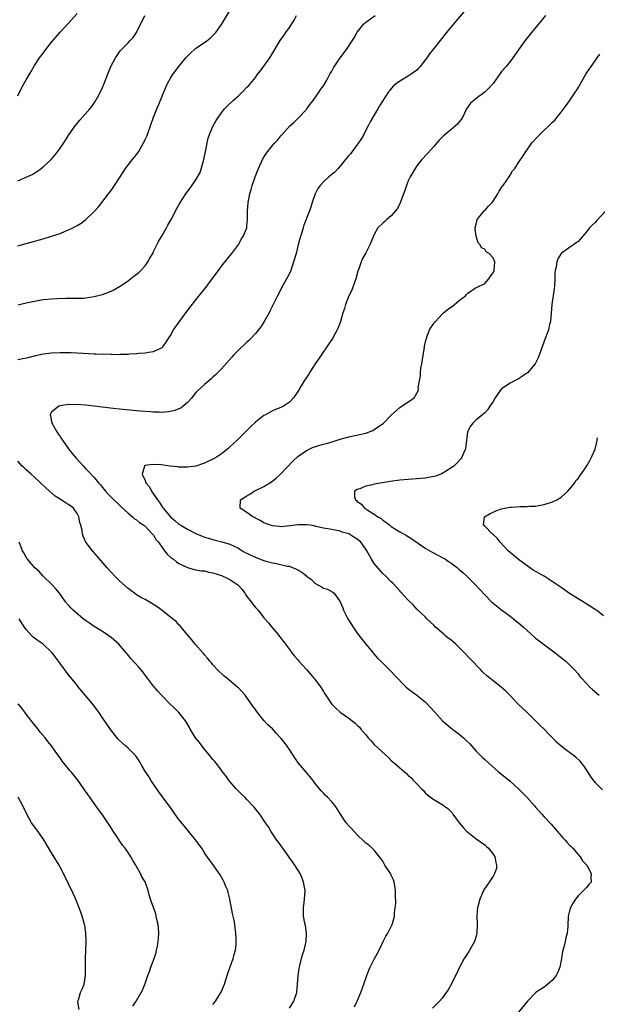
# Model space of a CAD drawing. Units: inches. Extents: x 2607000 to 2610000, y 1512000 to 1515000.
# Drawn here: x 2608881 to 2609018, y 1514190 to 1514422 of the extents above; entities that cross this region are included whole.
import ezdxf

# ---------------------------------------------------------------- set-up
doc = ezdxf.new("R2010")
doc.units = ezdxf.units.IN
doc.header["$MEASUREMENT"] = 0
doc.layers.add('LD26071512_10ft', color=62, linetype='Continuous')

msp = doc.modelspace()

# ---------------------------------------------------------------- linework, layer by layer
at = {"layer": 'LD26071512_10ft'}
for points, elevation in [([(2608881, 1514368.8), (2608883, 1514369.36), (2608887, 1514370.44), (2608889, 1514371.03), (2608891, 1514371.71), (2608892.22, 1514372.22), (2608893, 1514372.52), (2608893.99, 1514373), (2608895, 1514373.55), (2608895.92, 1514374.08), (2608897.05, 1514374.95), (2608899, 1514376.82), (2608900.02, 1514377.97), (2608902.39, 1514381), (2608903, 1514381.82), (2608903.49, 1514382.51), (2608905.13, 1514385), (2608905.88, 1514386.12), (2608906.43, 1514387), (2608907.96, 1514389), (2608908.45, 1514389.55), (2608909.53, 1514391), (2608910.17, 1514392.17), (2608910.67, 1514393), (2608910.78, 1514393.22), (2608911, 1514393.79), (2608911.39, 1514394.61), (2608911.57, 1514395), (2608912.32, 1514397), (2608913, 1514399.07), (2608913.76, 1514401), (2608914.14, 1514401.86), (2608915.89, 1514406.11), (2608916.32, 1514407), (2608917, 1514408.23), (2608917.48, 1514409), (2608918.96, 1514411), (2608920.6, 1514413), (2608921, 1514413.45), (2608921.78, 1514414.22), (2608922.67, 1514415), (2608923, 1514415.26), (2608925, 1514416.61), (2608925.53, 1514417), (2608926.35, 1514417.65), (2608927, 1514418.26), (2608927.35, 1514418.65), (2608927.64, 1514419), (2608929, 1514420.89), (2608931.5, 1514425)], 7970), ([(2608987.14, 1514425), (2608984.27, 1514421.73), (2608982.02, 1514419), (2608979, 1514415.19), (2608978.04, 1514413.96), (2608977.36, 1514413), (2608975.82, 1514411), (2608975.43, 1514410.57), (2608975, 1514410.15), (2608973.48, 1514409), (2608973, 1514408.69), (2608972.22, 1514408.22), (2608971, 1514407.56), (2608970.24, 1514407), (2608969.55, 1514406.45), (2608969, 1514405.77), (2608968.63, 1514405.37), (2608968.36, 1514405), (2608966.24, 1514401.76), (2608965.81, 1514401), (2608964.03, 1514397.97), (2608963.56, 1514397), (2608963, 1514395.98), (2608962.53, 1514395), (2608962, 1514394), (2608961.31, 1514393), (2608959.76, 1514391), (2608959.46, 1514390.54), (2608959, 1514390.02), (2608958.16, 1514389), (2608957, 1514387.54), (2608956.49, 1514387), (2608955.8, 1514386.2), (2608955, 1514385.58), (2608954.7, 1514385.3), (2608954.3, 1514385), (2608953, 1514383.81), (2608952.25, 1514383), (2608951.73, 1514382.27), (2608951.05, 1514381), (2608950.37, 1514379), (2608950.09, 1514377.91), (2608949.77, 1514377), (2608948.4, 1514373.6), (2608948.21, 1514373), (2608947.91, 1514371.91), (2608947.47, 1514370.53), (2608947.1, 1514369), (2608946.57, 1514367), (2608946, 1514365), (2608945.24, 1514362.76), (2608944.57, 1514361.43), (2608943.56, 1514359.56), (2608942.21, 1514357), (2608941.2, 1514355), (2608940.48, 1514353.52), (2608940.21, 1514353), (2608939.05, 1514350.95), (2608938.27, 1514349.73), (2608937, 1514348.16), (2608935.93, 1514347), (2608935.48, 1514346.52), (2608935, 1514346.11), (2608933, 1514344.21), (2608931.81, 1514343), (2608931.42, 1514342.58), (2608929, 1514339.84), (2608928.2, 1514339), (2608927.6, 1514338.4), (2608927, 1514337.84), (2608926.56, 1514337.44), (2608925, 1514336.16), (2608923.37, 1514334.63), (2608923, 1514334.25), (2608922.44, 1514333.56), (2608922.02, 1514333), (2608921, 1514331.93), (2608919.95, 1514331), (2608919.41, 1514330.59), (2608919, 1514330.4), (2608917.99, 1514330.01), (2608917, 1514329.76), (2608915, 1514329.57), (2608914.4, 1514329.6), (2608913, 1514329.62), (2608912.3, 1514329.7), (2608909.86, 1514329.86), (2608909, 1514329.97), (2608905, 1514330.35), (2608903.49, 1514330.51), (2608899.05, 1514331.05), (2608897, 1514331.28), (2608895, 1514331.42), (2608893.38, 1514331.38), (2608893, 1514331.39), (2608891, 1514331.09), (2608890.73, 1514331), (2608889, 1514329.63), (2608888.7, 1514329.3), (2608888.63, 1514329), (2608888.75, 1514328.75), (2608889, 1514327.41), (2608889.09, 1514327.09), (2608889.08, 1514327), (2608889.17, 1514326.83), (2608890.24, 1514325), (2608890.56, 1514324.56), (2608891, 1514323.87), (2608891.36, 1514323.36), (2608891.57, 1514323), (2608893, 1514321), (2608893.87, 1514319.87), (2608894.8, 1514318.8), (2608896.4, 1514317), (2608897, 1514316.39), (2608897.65, 1514315.65), (2608899, 1514314.25), (2608900.03, 1514313), (2608900.49, 1514312.49), (2608901, 1514311.89), (2608901.39, 1514311.39), (2608901.72, 1514311), (2608902.33, 1514310.33), (2608903.69, 1514309), (2608904.33, 1514308.33), (2608905, 1514307.7), (2608905.35, 1514307.35), (2608907, 1514305.83), (2608908.03, 1514305), (2608908.54, 1514304.54), (2608909, 1514304.31), (2608909.66, 1514303.66), (2608910.73, 1514303), (2608910.86, 1514302.86), (2608911, 1514302.79), (2608912.71, 1514301), (2608912.82, 1514300.82), (2608913, 1514300.65), (2608913.61, 1514299.61), (2608914.14, 1514299), (2608915, 1514297.77), (2608915.62, 1514297), (2608916.18, 1514296.18), (2608917.26, 1514295.26), (2608917.67, 1514295), (2608918.41, 1514294.41), (2608919, 1514294.04), (2608921, 1514293.09), (2608922.6, 1514292.6), (2608923, 1514292.54), (2608924.26, 1514292.26), (2608925, 1514292.24), (2608925.97, 1514291.97), (2608927, 1514291.82), (2608929, 1514291.14), (2608930.49, 1514290.49), (2608931, 1514290.21), (2608932.83, 1514289), (2608932.92, 1514288.92), (2608933.89, 1514287.89), (2608934.53, 1514287), (2608934.7, 1514286.7), (2608935, 1514286.25), (2608936.01, 1514285), (2608936.4, 1514284.4), (2608937, 1514283.63), (2608937.33, 1514283.33), (2608937.63, 1514283), (2608939, 1514281.21), (2608940.06, 1514280.06), (2608940.87, 1514279), (2608941.88, 1514277.88), (2608942.77, 1514276.77), (2608943.61, 1514275.61), (2608945, 1514273.73), (2608945.56, 1514273), (2608946.2, 1514272.2), (2608947, 1514271.32), (2608947.26, 1514271), (2608949, 1514269.04), (2608949.94, 1514267.94), (2608950.79, 1514267), (2608951, 1514266.75), (2608952.32, 1514265), (2608953, 1514263.88), (2608953.32, 1514263.32), (2608954.89, 1514261), (2608955, 1514260.87), (2608955.92, 1514259.92), (2608957, 1514258.98), (2608959, 1514257.57), (2608960.46, 1514256.46), (2608961, 1514255.98), (2608961.49, 1514255.49), (2608961.86, 1514255), (2608963, 1514253.65), (2608963.53, 1514253), (2608964.23, 1514252.23), (2608965, 1514251.44), (2608967.61, 1514249), (2608968.32, 1514248.32), (2608969, 1514247.65), (2608969.78, 1514247), (2608971, 1514245.89), (2608972.09, 1514245), (2608972.58, 1514244.58), (2608973, 1514244.14), (2608973.61, 1514243.61), (2608974.17, 1514243), (2608975, 1514242.17), (2608976.09, 1514241), (2608976.56, 1514240.56), (2608977, 1514240.06), (2608977.57, 1514239.57), (2608978.26, 1514239), (2608979, 1514238.45), (2608981, 1514237.29), (2608982.32, 1514236.32), (2608983, 1514235.64), (2608983.31, 1514235.31), (2608983.54, 1514235), (2608984.97, 1514232.97), (2608985.9, 1514231.9), (2608986.72, 1514231), (2608987, 1514230.76), (2608989, 1514229.2), (2608991, 1514227.77), (2608991.42, 1514227.42), (2608991.89, 1514227), (2608993, 1514225.62), (2608993.37, 1514225), (2608993.6, 1514223.6), (2608993.8, 1514223), (2608993.75, 1514222.25), (2608993.34, 1514221), (2608993, 1514220.39), (2608992.04, 1514219), (2608990.84, 1514217.16), (2608989.89, 1514215), (2608989.48, 1514213.48), (2608989.32, 1514213), (2608989.17, 1514211.17), (2608989.14, 1514211), (2608989.23, 1514209.23), (2608989.21, 1514209), (2608989.19, 1514207.19), (2608989.17, 1514207), (2608989, 1514206.31), (2608988.62, 1514205), (2608987.29, 1514202.71), (2608986.48, 1514201.52), (2608986.16, 1514201), (2608985.09, 1514199), (2608984.42, 1514197.58), (2608984.12, 1514197), (2608983.09, 1514194.91), (2608982.37, 1514193.63), (2608981.97, 1514193), (2608981, 1514191.73), (2608980.35, 1514191), (2608978.69, 1514189.31)], 7940), ([(2608881, 1514404.1), (2608881.99, 1514406.01), (2608883, 1514407.84), (2608884.17, 1514409.83), (2608885, 1514411.19), (2608886.17, 1514413), (2608887, 1514414.16), (2608887.62, 1514415), (2608889, 1514416.72), (2608890.03, 1514417.97), (2608891, 1514419.07), (2608893, 1514421.18), (2608895, 1514423.45)], 7990), ([(2608881, 1514384.08), (2608883, 1514384.91), (2608884.4, 1514385.6), (2608885.65, 1514386.35), (2608886.54, 1514387), (2608887, 1514387.36), (2608888.89, 1514389.11), (2608890.46, 1514391), (2608891.85, 1514393), (2608893.09, 1514394.91), (2608894.56, 1514397), (2608895, 1514397.58), (2608895.65, 1514398.35), (2608897.99, 1514401), (2608898.46, 1514401.54), (2608899.27, 1514402.73), (2608899.86, 1514403.86), (2608900.67, 1514405.33), (2608901, 1514406.03), (2608901.41, 1514407), (2608902.17, 1514409), (2608902.97, 1514411), (2608904.04, 1514413), (2608904.42, 1514413.58), (2608905, 1514414.4), (2608905.26, 1514414.74), (2608907, 1514416.57), (2608907.43, 1514417), (2608908.2, 1514417.8), (2608909, 1514419), (2608910.94, 1514423)], 7980), ([(2608881, 1514342.05), (2608881.83, 1514342.18), (2608883.48, 1514342.52), (2608885, 1514342.9), (2608887, 1514343.33), (2608889, 1514343.59), (2608891, 1514343.68), (2608891.66, 1514343.66), (2608893, 1514343.66), (2608893.63, 1514343.63), (2608895, 1514343.59), (2608899, 1514343.39), (2608899.39, 1514343.39), (2608901, 1514343.31), (2608901.32, 1514343.32), (2608903, 1514343.25), (2608903.26, 1514343.26), (2608905, 1514343.22), (2608905.25, 1514343.25), (2608907, 1514343.27), (2608907.32, 1514343.32), (2608909, 1514343.41), (2608909.5, 1514343.5), (2608911, 1514343.6), (2608911.78, 1514343.78), (2608913, 1514343.89), (2608914.71, 1514344.71), (2608915, 1514344.82), (2608915.17, 1514345), (2608915.94, 1514346.06), (2608916.55, 1514347), (2608917, 1514347.67), (2608917.73, 1514349), (2608919.11, 1514351), (2608920.59, 1514353), (2608921.64, 1514354.36), (2608923, 1514356.09), (2608924.31, 1514357.69), (2608925.33, 1514359), (2608926.83, 1514361), (2608928.28, 1514363), (2608929, 1514363.97), (2608930.33, 1514365.67), (2608931, 1514366.44), (2608931.45, 1514367), (2608932.89, 1514368.89), (2608933, 1514369.04), (2608933.66, 1514370.34), (2608934.08, 1514371), (2608934.94, 1514373), (2608935, 1514373.44), (2608935.17, 1514375), (2608935.17, 1514377), (2608935.31, 1514379), (2608935.7, 1514381), (2608935.98, 1514382.02), (2608936.26, 1514383), (2608936.94, 1514385), (2608937.74, 1514387), (2608938.78, 1514389.22), (2608939.53, 1514390.47), (2608941, 1514392.41), (2608941.54, 1514393), (2608942.26, 1514393.74), (2608943, 1514394.65), (2608943.17, 1514394.83), (2608943.3, 1514395), (2608945.14, 1514397), (2608946.12, 1514397.88), (2608947.11, 1514398.89), (2608949, 1514400.88), (2608949.1, 1514401), (2608949.9, 1514402.1), (2608950.6, 1514403), (2608951.99, 1514405), (2608952.37, 1514405.63), (2608953, 1514406.45), (2608953.8, 1514407.8), (2608954.46, 1514409), (2608954.64, 1514409.36), (2608955, 1514409.92), (2608955.36, 1514410.64), (2608956.96, 1514413.04), (2608958.45, 1514415), (2608959.79, 1514417), (2608960.25, 1514417.75), (2608961, 1514419.07), (2608962.57, 1514421), (2608962.78, 1514421.22), (2608963, 1514421.4), (2608965.22, 1514423)], 7950), ([(2608881.09, 1514354.91), (2608883, 1514355.36), (2608885, 1514355.78), (2608887, 1514356.11), (2608889, 1514356.32), (2608890.4, 1514356.4), (2608892.44, 1514356.44), (2608895, 1514356.43), (2608896.49, 1514356.49), (2608897, 1514356.52), (2608899, 1514356.81), (2608901, 1514357.3), (2608903, 1514358.07), (2608903.62, 1514358.38), (2608905, 1514359.19), (2608907, 1514360.55), (2608907.61, 1514361), (2608908.4, 1514361.6), (2608909.51, 1514362.49), (2608910.02, 1514363), (2608911, 1514364.1), (2608911.66, 1514365), (2608912.15, 1514365.85), (2608912.8, 1514367), (2608913, 1514367.42), (2608913.81, 1514369), (2608914.2, 1514369.8), (2608915, 1514371.24), (2608916.06, 1514373), (2608916.4, 1514373.6), (2608917.16, 1514375), (2608918.47, 1514377.53), (2608919.18, 1514378.82), (2608920.58, 1514381), (2608920.75, 1514381.25), (2608921, 1514381.58), (2608921.63, 1514382.37), (2608923, 1514384.27), (2608924, 1514386), (2608924.77, 1514388.77), (2608924.88, 1514389.12), (2608925.25, 1514391), (2608925.32, 1514391.32), (2608925.62, 1514393), (2608925.86, 1514394.14), (2608926.18, 1514395), (2608927, 1514396.89), (2608927.76, 1514398.24), (2608928.24, 1514399), (2608929, 1514400.07), (2608929.71, 1514401), (2608930.35, 1514401.65), (2608931.77, 1514403), (2608933, 1514404.11), (2608933.94, 1514405), (2608935, 1514406.1), (2608935.46, 1514406.54), (2608935.81, 1514407), (2608937, 1514408.41), (2608937.44, 1514409), (2608938.13, 1514409.87), (2608939, 1514411.06), (2608940.36, 1514413), (2608942.86, 1514417.14), (2608943.71, 1514418.29), (2608944.19, 1514419), (2608945, 1514420.15), (2608945.55, 1514421), (2608946.1, 1514421.9), (2608946.68, 1514423)], 7960), ([(2609005.29, 1514423), (2609004.3, 1514421.7), (2609002.02, 1514419), (2609000.45, 1514417), (2608997.65, 1514413), (2608997, 1514412.17), (2608996.03, 1514411), (2608995, 1514409.81), (2608994.65, 1514409.35), (2608993.04, 1514407), (2608992.06, 1514405.94), (2608991.12, 1514405), (2608989, 1514403.48), (2608988.43, 1514403), (2608987.68, 1514402.32), (2608986.73, 1514401), (2608985.76, 1514399), (2608985.47, 1514398.53), (2608985, 1514397.93), (2608984.57, 1514397.43), (2608984.12, 1514397), (2608983, 1514396.11), (2608981.31, 1514394.69), (2608981, 1514394.35), (2608980.32, 1514393.68), (2608979.75, 1514393), (2608979, 1514392.15), (2608977.5, 1514390.5), (2608976.1, 1514389), (2608975, 1514387.61), (2608974.59, 1514387), (2608973.48, 1514385), (2608973, 1514384.08), (2608972.62, 1514383), (2608972.17, 1514381.83), (2608971.92, 1514381), (2608971.12, 1514378.88), (2608970.44, 1514377.56), (2608970.01, 1514377), (2608969, 1514375.8), (2608967.98, 1514375), (2608967.47, 1514374.53), (2608967, 1514374.14), (2608965.86, 1514373), (2608965, 1514371.41), (2608963.97, 1514369), (2608963, 1514367.16), (2608962.23, 1514365.77), (2608961.88, 1514365), (2608961.33, 1514363.33), (2608961.16, 1514362.84), (2608960.64, 1514361), (2608960.41, 1514360.41), (2608959.68, 1514358.32), (2608958.99, 1514357), (2608958.22, 1514355), (2608958.01, 1514353.99), (2608957.63, 1514353), (2608957.02, 1514351), (2608956.51, 1514349.49), (2608956.28, 1514349), (2608955.15, 1514347), (2608954.31, 1514345.69), (2608952.45, 1514343), (2608951.89, 1514342.11), (2608951.05, 1514341), (2608949.78, 1514339), (2608949.49, 1514338.51), (2608949, 1514337.79), (2608948.51, 1514337), (2608947.32, 1514335), (2608947.19, 1514334.81), (2608947, 1514334.47), (2608945.97, 1514333), (2608945, 1514331.95), (2608943.61, 1514331), (2608943.18, 1514330.82), (2608943, 1514330.7), (2608941.77, 1514330.23), (2608941, 1514329.9), (2608939.36, 1514329), (2608939, 1514328.82), (2608937, 1514327.23), (2608935.85, 1514326.15), (2608935, 1514325.29), (2608932.67, 1514323), (2608931, 1514321.43), (2608930.51, 1514321), (2608929, 1514319.81), (2608927.85, 1514319), (2608927.31, 1514318.69), (2608925, 1514317.6), (2608924.56, 1514317.44), (2608923.19, 1514317), (2608923, 1514316.95), (2608921, 1514316.67), (2608919, 1514316.71), (2608918.72, 1514316.72), (2608916.93, 1514316.93), (2608914.79, 1514317.21), (2608912.67, 1514317.33), (2608911, 1514317.07), (2608910.85, 1514317), (2608910.9, 1514316.9), (2608910.29, 1514315), (2608911, 1514313.5), (2608911.19, 1514313), (2608912.05, 1514312.05), (2608912.51, 1514311), (2608913, 1514310.31), (2608913.9, 1514309), (2608914.38, 1514308.38), (2608915, 1514307.36), (2608915.16, 1514307.16), (2608915.26, 1514307), (2608917, 1514304.95), (2608918.08, 1514304.08), (2608919, 1514303.27), (2608919.41, 1514303), (2608921, 1514302.07), (2608923, 1514301.05), (2608924.45, 1514300.45), (2608925, 1514300.24), (2608925.97, 1514299.97), (2608927, 1514299.63), (2608927.52, 1514299.53), (2608929.11, 1514299.11), (2608931, 1514298.56), (2608933, 1514297.58), (2608933.89, 1514297), (2608934.59, 1514296.59), (2608935, 1514296.42), (2608935.93, 1514295.93), (2608937, 1514295.46), (2608937.35, 1514295.35), (2608939, 1514294.7), (2608939.45, 1514294.55), (2608941, 1514294.14), (2608942, 1514294), (2608944.59, 1514293.41), (2608945, 1514293.34), (2608945.89, 1514293), (2608946.67, 1514292.67), (2608947.97, 1514291.97), (2608949, 1514291.1), (2608949.06, 1514291.06), (2608950.2, 1514290.2), (2608951, 1514289.36), (2608952.55, 1514288.55), (2608953, 1514288.22), (2608953.99, 1514287.99), (2608955.27, 1514287.27), (2608955.53, 1514287), (2608957, 1514285), (2608957.58, 1514283.58), (2608957.77, 1514283), (2608958.76, 1514281), (2608959.61, 1514279.61), (2608960.01, 1514279), (2608961, 1514277.61), (2608962.12, 1514276.12), (2608963.01, 1514275.01), (2608964.73, 1514273), (2608964.84, 1514272.84), (2608965.74, 1514271.74), (2608966.57, 1514271), (2608966.77, 1514270.77), (2608969, 1514268.59), (2608969.73, 1514267.72), (2608972.45, 1514265), (2608973, 1514264.54), (2608973.85, 1514263.85), (2608975, 1514263), (2608977, 1514261.43), (2608977.44, 1514261), (2608978.2, 1514260.2), (2608979.25, 1514259), (2608981.07, 1514257), (2608982.08, 1514256.08), (2608983, 1514255.35), (2608983.41, 1514255), (2608985, 1514253.81), (2608985.99, 1514253), (2608986.51, 1514252.51), (2608987.53, 1514251.53), (2608988.01, 1514251), (2608989, 1514249.87), (2608989.42, 1514249.42), (2608990.41, 1514248.41), (2608991, 1514247.86), (2608991.95, 1514247), (2608994.26, 1514245), (2608995.78, 1514243.78), (2608997, 1514242.75), (2608998.98, 1514240.98), (2608999.98, 1514239.98), (2609000.91, 1514239), (2609002.7, 1514237), (2609003, 1514236.63), (2609004.47, 1514235), (2609005, 1514234.39), (2609006.63, 1514232.63), (2609008.04, 1514231), (2609009.43, 1514229.43), (2609009.86, 1514229), (2609010.39, 1514228.39), (2609011, 1514227.72), (2609011.36, 1514227.36), (2609011.74, 1514227), (2609013, 1514225.49), (2609013.46, 1514225), (2609014.03, 1514224.03), (2609015.03, 1514222.97), (2609016.12, 1514221), (2609016, 1514220), (2609016.05, 1514219), (2609015.54, 1514218.46), (2609015, 1514217.75), (2609014.63, 1514217.37), (2609014.31, 1514217), (2609013, 1514215.79), (2609012.43, 1514215), (2609011.86, 1514214.14), (2609011.23, 1514213), (2609011, 1514212.28), (2609010.65, 1514211), (2609010.65, 1514210.65), (2609010.55, 1514209), (2609010.56, 1514208.56), (2609010.41, 1514207), (2609010.11, 1514205.89), (2609009.99, 1514205), (2609009.66, 1514203.66), (2609009.33, 1514202.67), (2609009.06, 1514201), (2609008.68, 1514199), (2609008.22, 1514197.78), (2609007.83, 1514197), (2609007, 1514195.97), (2609005.41, 1514194.59), (2609005, 1514194.29), (2609004.19, 1514193.81), (2609003.09, 1514193), (2609001.1, 1514191), (2608999, 1514188.42)], 7930), ([(2609018.75, 1514240.75), (2609017, 1514242.44), (2609015.93, 1514243.93), (2609015.27, 1514245), (2609014.37, 1514246.37), (2609013.49, 1514247.49), (2609012.44, 1514248.44), (2609011, 1514249.52), (2609010.11, 1514250.11), (2609008.99, 1514251), (2609007.94, 1514251.94), (2609007, 1514252.96), (2609005.99, 1514253.99), (2609005, 1514255.02), (2609003.99, 1514255.99), (2609001, 1514258.92), (2608998.83, 1514261), (2608997.93, 1514261.93), (2608997, 1514262.91), (2608995.95, 1514263.95), (2608994.91, 1514264.91), (2608993, 1514266.35), (2608992.21, 1514267), (2608991.53, 1514267.53), (2608990.51, 1514268.51), (2608990.07, 1514269), (2608989.52, 1514269.52), (2608988.17, 1514271), (2608987.58, 1514271.58), (2608986.27, 1514273), (2608985, 1514274.26), (2608984.21, 1514275), (2608983.55, 1514275.55), (2608983, 1514276.04), (2608982.44, 1514276.44), (2608981.79, 1514277), (2608981.35, 1514277.35), (2608979.45, 1514279), (2608979, 1514279.48), (2608977.41, 1514281), (2608977, 1514281.42), (2608975, 1514283.27), (2608974.2, 1514284.2), (2608973, 1514285.37), (2608971.28, 1514287.28), (2608971, 1514287.55), (2608970.33, 1514288.33), (2608969.34, 1514289.34), (2608969, 1514289.67), (2608967.75, 1514291), (2608967, 1514291.68), (2608965.42, 1514293.42), (2608965, 1514293.97), (2608964.37, 1514295), (2608963.86, 1514295.86), (2608963.25, 1514297), (2608963, 1514297.41), (2608961.82, 1514299), (2608961.38, 1514299.38), (2608961, 1514299.75), (2608960.18, 1514300.18), (2608959, 1514301), (2608957.4, 1514301.4), (2608957, 1514301.6), (2608956.2, 1514301.8), (2608955, 1514301.98), (2608953, 1514302.33), (2608951.27, 1514302.73), (2608950.85, 1514302.85), (2608949.95, 1514303), (2608949.12, 1514303.12), (2608949, 1514303.13), (2608947, 1514303.12), (2608945.12, 1514302.88), (2608943, 1514302.67), (2608942.69, 1514302.69), (2608941, 1514302.87), (2608940.57, 1514303), (2608939.41, 1514303.41), (2608939, 1514303.59), (2608938.11, 1514304.11), (2608937, 1514304.67), (2608936.81, 1514304.81), (2608936.39, 1514305), (2608935, 1514306.03), (2608933.41, 1514307), (2608933.47, 1514309), (2608935, 1514309.94), (2608935.67, 1514310.33), (2608936.72, 1514311), (2608939, 1514312.09), (2608940.81, 1514313.19), (2608941.92, 1514314.08), (2608942.91, 1514315), (2608945.86, 1514318.14), (2608947, 1514319.18), (2608947.58, 1514319.58), (2608949, 1514320.61), (2608950.64, 1514321.36), (2608951, 1514321.46), (2608952.15, 1514321.85), (2608953, 1514322.06), (2608953.73, 1514322.27), (2608955.28, 1514322.72), (2608957, 1514323.28), (2608959, 1514323.83), (2608960.03, 1514324.03), (2608963, 1514324.71), (2608964.67, 1514325.33), (2608965, 1514325.52), (2608966.73, 1514326.73), (2608967.06, 1514326.94), (2608969, 1514328.94), (2608971, 1514330.76), (2608974.36, 1514333), (2608975, 1514334.06), (2608975.33, 1514334.67), (2608975.38, 1514335), (2608975.36, 1514335.36), (2608975.62, 1514337), (2608975.86, 1514338.14), (2608975.87, 1514339), (2608975.99, 1514339.99), (2608976.19, 1514341), (2608976.5, 1514343), (2608976.82, 1514344.82), (2608976.85, 1514345.15), (2608977.21, 1514346.79), (2608977.27, 1514347), (2608977.48, 1514347.48), (2608978.02, 1514349), (2608978.37, 1514349.63), (2608979, 1514350.48), (2608979.21, 1514350.79), (2608979.38, 1514351), (2608981, 1514352.7), (2608981.32, 1514353), (2608982.24, 1514353.76), (2608983, 1514354.35), (2608983.39, 1514354.61), (2608983.91, 1514355), (2608985, 1514355.9), (2608986.48, 1514357), (2608986.72, 1514357.28), (2608987, 1514357.64), (2608987.8, 1514358.2), (2608989, 1514358.96), (2608989.1, 1514359), (2608991, 1514359.94), (2608991.99, 1514361), (2608992.36, 1514361.64), (2608993, 1514362.41), (2608993.2, 1514363), (2608993.36, 1514365), (2608993, 1514365.93), (2608992.06, 1514367), (2608991.39, 1514367.39), (2608991, 1514367.96), (2608990.29, 1514368.29), (2608989.96, 1514369), (2608989.49, 1514369.49), (2608989.03, 1514371.03), (2608988.78, 1514372.78), (2608988.78, 1514373), (2608989, 1514373.86), (2608989.26, 1514375), (2608990.86, 1514377), (2608991, 1514377.12), (2608991.91, 1514378.09), (2608992.8, 1514379), (2608993, 1514379.28), (2608994.1, 1514381), (2608994.38, 1514381.62), (2608995, 1514382.48), (2608995.19, 1514382.81), (2608995.34, 1514383), (2608996.22, 1514384.22), (2608996.75, 1514385), (2608997, 1514385.38), (2608997.59, 1514386.41), (2608998.07, 1514387), (2608999, 1514388.42), (2609000.05, 1514389.95), (2609000.7, 1514391), (2609001, 1514391.37), (2609002.14, 1514393), (2609003.5, 1514394.5), (2609003.98, 1514395), (2609007, 1514397.85), (2609007.58, 1514398.42), (2609008, 1514399), (2609009, 1514400.27), (2609010.18, 1514401.82), (2609011, 1514402.92), (2609012.43, 1514405), (2609012.65, 1514405.35), (2609013, 1514405.93), (2609014.75, 1514409), (2609015, 1514409.4), (2609016.06, 1514411), (2609017, 1514412.35), (2609017.47, 1514413), (2609018.15, 1514413.85)], 7920), ([(2609019.55, 1514377), (2609017.36, 1514374.64), (2609017, 1514374.28), (2609016.34, 1514373.66), (2609015.7, 1514373), (2609015, 1514372.08), (2609014.06, 1514371), (2609013.6, 1514370.4), (2609013, 1514369.8), (2609012.55, 1514369.45), (2609011.93, 1514369), (2609011, 1514368.4), (2609009.01, 1514366.99), (2609008.27, 1514365.73), (2609007.99, 1514365), (2609007.81, 1514363.81), (2609007.61, 1514363), (2609007.54, 1514362.46), (2609007.53, 1514361), (2609007.44, 1514359.44), (2609007.37, 1514358.63), (2609006.83, 1514355), (2609006.47, 1514351), (2609006.28, 1514350.28), (2609006.04, 1514349), (2609005, 1514346.35), (2609004.51, 1514345), (2609003.86, 1514343), (2609003.61, 1514342.39), (2609002.86, 1514341), (2609001.09, 1514338.91), (2608999.93, 1514338.07), (2608999, 1514337.48), (2608998.66, 1514337.34), (2608997.99, 1514337), (2608997, 1514336.43), (2608995, 1514335.08), (2608994.91, 1514335), (2608994.07, 1514333.93), (2608993.45, 1514333), (2608993, 1514332.17), (2608992.25, 1514331), (2608991.78, 1514330.22), (2608991, 1514329.43), (2608990.5, 1514329), (2608989, 1514327.79), (2608988.18, 1514327), (2608987.67, 1514326.33), (2608986.97, 1514325), (2608986.71, 1514323), (2608986.5, 1514321), (2608986.13, 1514320.13), (2608985.66, 1514319), (2608985.36, 1514318.64), (2608984.41, 1514317.59), (2608983.84, 1514317), (2608983, 1514316.41), (2608981, 1514315.16), (2608980.66, 1514315), (2608979.42, 1514314.58), (2608979, 1514314.45), (2608977.77, 1514314.23), (2608977, 1514314.11), (2608975.99, 1514314.01), (2608973, 1514313.79), (2608971, 1514313.59), (2608968.71, 1514313.29), (2608966.83, 1514313), (2608965, 1514312.67), (2608964.54, 1514312.54), (2608963, 1514312.2), (2608961.6, 1514311.6), (2608961, 1514311.4), (2608960.36, 1514311), (2608960.33, 1514309.67), (2608960.57, 1514309), (2608960.83, 1514308.83), (2608961, 1514308.63), (2608961.97, 1514307.97), (2608962.72, 1514307), (2608963, 1514306.84), (2608963.46, 1514306.54), (2608965, 1514305.65), (2608965.84, 1514305), (2608966.59, 1514304.59), (2608967, 1514304.24), (2608967.75, 1514303.75), (2608968.64, 1514303), (2608969, 1514302.73), (2608971, 1514301.46), (2608972.58, 1514300.58), (2608973.81, 1514299.81), (2608977, 1514297.64), (2608978.67, 1514296.67), (2608979.99, 1514295.99), (2608981, 1514295.42), (2608981.28, 1514295.28), (2608981.77, 1514295), (2608982.51, 1514294.51), (2608983, 1514294.13), (2608984.58, 1514293), (2608985, 1514292.61), (2608985.86, 1514291.86), (2608986.8, 1514291), (2608988.84, 1514289), (2608989.85, 1514287.85), (2608991, 1514286.6), (2608992.64, 1514285), (2608993, 1514284.67), (2608995, 1514283.1), (2608997, 1514281.61), (2608997.78, 1514281), (2608998.44, 1514280.44), (2608999, 1514280), (2609000.15, 1514279), (2609002.7, 1514276.7), (2609003, 1514276.45), (2609003.81, 1514275.81), (2609007, 1514273.48), (2609007.63, 1514273), (2609008.37, 1514272.37), (2609009, 1514271.89), (2609009.47, 1514271.47), (2609010.09, 1514271), (2609010.55, 1514270.55), (2609011, 1514270.16), (2609012.16, 1514269), (2609013, 1514268.03), (2609013.44, 1514267.44), (2609013.82, 1514267), (2609015, 1514265.73), (2609015.72, 1514265), (2609016.39, 1514264.38), (2609017.97, 1514263)], 7910), ([(2609019, 1514281.72), (2609017.31, 1514283), (2609017, 1514283.21), (2609014.69, 1514284.69), (2609014.2, 1514285), (2609013.44, 1514285.44), (2609011, 1514286.97), (2609009, 1514288.32), (2609008.06, 1514289), (2609005, 1514291), (2609002.46, 1514292.46), (2609001, 1514293.42), (2608998.94, 1514294.94), (2608997, 1514296.58), (2608996.54, 1514297), (2608994.67, 1514299), (2608993.97, 1514299.97), (2608992.9, 1514300.9), (2608992.75, 1514301), (2608991, 1514302.76), (2608990.69, 1514303), (2608990.93, 1514305), (2608992.26, 1514305.74), (2608993, 1514306.11), (2608993.63, 1514306.37), (2608995, 1514306.86), (2608995.68, 1514307), (2608997, 1514307.24), (2608997.27, 1514307.27), (2608999.4, 1514307.4), (2609001, 1514307.42), (2609001.46, 1514307.46), (2609003, 1514307.53), (2609003.68, 1514307.68), (2609005, 1514307.88), (2609007, 1514308.5), (2609008.03, 1514309), (2609009, 1514309.61), (2609010.55, 1514311), (2609011, 1514311.49), (2609012.22, 1514313), (2609012.5, 1514313.5), (2609013, 1514314.02), (2609013.38, 1514314.62), (2609013.73, 1514315), (2609015.06, 1514317), (2609015.74, 1514318.26), (2609016.19, 1514319), (2609017, 1514320.93), (2609017.45, 1514322.55), (2609017.61, 1514323.61)], 7900), ([(2608960.31, 1514189.69), (2608960.93, 1514191), (2608961.83, 1514193), (2608962.12, 1514193.88), (2608962.54, 1514195), (2608963.21, 1514197), (2608963.71, 1514198.29), (2608964.05, 1514199), (2608965, 1514200.87), (2608966.14, 1514203), (2608967.12, 1514205), (2608967.73, 1514206.27), (2608968.16, 1514207), (2608969.21, 1514209), (2608969.28, 1514209.28), (2608969.8, 1514211), (2608969.8, 1514211.8), (2608969.94, 1514213), (2608970.04, 1514213.96), (2608969.99, 1514215.99), (2608970.03, 1514217), (2608969.83, 1514218.17), (2608969.71, 1514219), (2608969.53, 1514219.53), (2608969, 1514220.64), (2608968.81, 1514221), (2608967.51, 1514223), (2608967, 1514223.92), (2608966.58, 1514224.58), (2608965, 1514226.51), (2608964.49, 1514227), (2608963.68, 1514227.68), (2608963, 1514228.17), (2608962.59, 1514228.59), (2608961, 1514230.1), (2608959.62, 1514231.62), (2608959, 1514232.27), (2608958.38, 1514233), (2608957.02, 1514235), (2608956.26, 1514236.26), (2608955.75, 1514237), (2608955, 1514237.89), (2608953.98, 1514239), (2608953.46, 1514239.46), (2608953, 1514239.93), (2608952.5, 1514240.5), (2608951, 1514242.31), (2608950.49, 1514243), (2608949.83, 1514243.83), (2608949, 1514244.8), (2608947.18, 1514247), (2608946.28, 1514248.28), (2608945, 1514250.24), (2608944.47, 1514251), (2608943.84, 1514251.84), (2608943, 1514252.9), (2608941.99, 1514253.99), (2608941, 1514255.05), (2608939.99, 1514255.99), (2608939, 1514257.06), (2608937.25, 1514259.25), (2608937, 1514259.63), (2608936.41, 1514260.41), (2608935, 1514262.5), (2608934.59, 1514263), (2608933, 1514264.71), (2608932.85, 1514264.85), (2608930.25, 1514267), (2608929.58, 1514267.58), (2608928.09, 1514269), (2608927, 1514270.19), (2608926.64, 1514270.64), (2608926.3, 1514271), (2608925.75, 1514271.75), (2608925, 1514272.53), (2608924.8, 1514272.8), (2608924.6, 1514273), (2608922.83, 1514275), (2608922.03, 1514276.03), (2608921, 1514277.21), (2608919.55, 1514279), (2608919.31, 1514279.31), (2608919, 1514279.56), (2608918.32, 1514280.32), (2608917.48, 1514281), (2608914.94, 1514283), (2608913.83, 1514283.83), (2608912.6, 1514284.6), (2608911, 1514285.52), (2608910.02, 1514286.02), (2608909, 1514286.66), (2608908.49, 1514287), (2608907.62, 1514287.62), (2608907, 1514288.12), (2608905, 1514289.89), (2608903.89, 1514291), (2608903, 1514291.95), (2608902.07, 1514293), (2608899.75, 1514295.75), (2608898.66, 1514297), (2608897.05, 1514299.05), (2608896.42, 1514300.42), (2608896.27, 1514301), (2608896.19, 1514301.81), (2608895.91, 1514303), (2608895.68, 1514303.68), (2608895.39, 1514305), (2608895, 1514305.74), (2608894.12, 1514307), (2608893.52, 1514307.52), (2608893, 1514307.92), (2608892.3, 1514308.3), (2608891.22, 1514309), (2608889.83, 1514309.83), (2608887.72, 1514311.72), (2608886.4, 1514313), (2608885, 1514314.29), (2608884.17, 1514315), (2608883, 1514316.07), (2608882.5, 1514316.5), (2608881.96, 1514317), (2608881, 1514318.08)], 7950), ([(2608945, 1514189.38), (2608945.65, 1514190.35), (2608946.05, 1514191), (2608946.74, 1514193), (2608946.95, 1514195), (2608947.07, 1514197), (2608947.3, 1514198.7), (2608947.35, 1514199), (2608947.49, 1514199.49), (2608948.09, 1514201.91), (2608948.48, 1514203), (2608948.95, 1514205), (2608949.02, 1514207.02), (2608948.76, 1514208.76), (2608948.63, 1514209.37), (2608948.34, 1514211), (2608948.3, 1514213), (2608948.39, 1514213.61), (2608948.56, 1514215), (2608948.68, 1514217), (2608948.35, 1514219), (2608947.98, 1514219.97), (2608947.54, 1514221), (2608946.31, 1514223), (2608943.43, 1514227), (2608942.43, 1514228.43), (2608941.95, 1514229), (2608941.6, 1514229.6), (2608940.62, 1514231), (2608940.05, 1514232.05), (2608939.38, 1514233), (2608938.05, 1514235), (2608937.58, 1514235.58), (2608937, 1514236.23), (2608936.67, 1514236.67), (2608936.41, 1514237), (2608935, 1514238.44), (2608934.48, 1514239), (2608933.74, 1514239.74), (2608933, 1514240.43), (2608932.44, 1514241), (2608931, 1514242.66), (2608930.72, 1514243), (2608930.01, 1514244.01), (2608929.26, 1514245), (2608929, 1514245.37), (2608927.74, 1514247), (2608927.42, 1514247.43), (2608927, 1514247.89), (2608926.13, 1514249), (2608925, 1514250.32), (2608924.48, 1514251), (2608923.86, 1514251.86), (2608922.91, 1514253), (2608921.66, 1514255), (2608921.44, 1514255.44), (2608920.72, 1514256.72), (2608920.54, 1514257), (2608919, 1514258.97), (2608917.95, 1514259.95), (2608916.85, 1514261), (2608915, 1514262.83), (2608914.84, 1514263), (2608913.99, 1514263.99), (2608913, 1514265.11), (2608911.58, 1514267), (2608911, 1514267.73), (2608910.47, 1514268.47), (2608909.57, 1514269.57), (2608907.68, 1514271.68), (2608906.76, 1514272.76), (2608906.58, 1514273), (2608904.86, 1514275), (2608903, 1514276.6), (2608902.49, 1514277), (2608901, 1514277.98), (2608899, 1514279.21), (2608897.94, 1514279.94), (2608897, 1514280.55), (2608896.4, 1514281), (2608894.04, 1514283), (2608893.54, 1514283.54), (2608893, 1514284.19), (2608892.29, 1514285), (2608890.85, 1514287), (2608890.01, 1514288.01), (2608889.1, 1514289), (2608887, 1514291.06), (2608886.1, 1514292.1), (2608885.03, 1514293), (2608883.31, 1514295), (2608883.2, 1514295.2), (2608883, 1514295.48), (2608882.47, 1514296.48), (2608882.17, 1514297), (2608881.55, 1514298.45), (2608881.34, 1514299)], 7960), ([(2608927, 1514190.24), (2608927.34, 1514190.66), (2608927.59, 1514191), (2608928.92, 1514193.08), (2608929.52, 1514194.48), (2608929.73, 1514195), (2608930.38, 1514197), (2608930.5, 1514197.5), (2608931, 1514198.85), (2608931.76, 1514201), (2608932, 1514202), (2608932.29, 1514203), (2608932.44, 1514204.44), (2608932.47, 1514205), (2608932.44, 1514205.56), (2608932.41, 1514207), (2608932.23, 1514208.23), (2608932.14, 1514209), (2608931.96, 1514210.04), (2608931.59, 1514211.59), (2608931, 1514215), (2608930.6, 1514216.6), (2608930.47, 1514217), (2608930.06, 1514217.94), (2608929.63, 1514219), (2608929.44, 1514219.43), (2608929, 1514220.21), (2608928.7, 1514220.7), (2608927.17, 1514222.83), (2608926.22, 1514224.22), (2608925.64, 1514225), (2608925, 1514225.91), (2608924.35, 1514227), (2608922.87, 1514229), (2608920.22, 1514232.22), (2608919, 1514233.77), (2608917.64, 1514235.64), (2608916.82, 1514236.82), (2608916.7, 1514237), (2608915.12, 1514239.12), (2608914.25, 1514240.25), (2608912.4, 1514243), (2608911.87, 1514243.87), (2608911.11, 1514245), (2608910.34, 1514246.34), (2608909.59, 1514247.59), (2608909, 1514248.51), (2608908.79, 1514248.79), (2608908.61, 1514249), (2608907, 1514250.51), (2608906.47, 1514251), (2608905.68, 1514251.68), (2608905, 1514252.34), (2608904.68, 1514252.68), (2608902.9, 1514254.9), (2608902.1, 1514256.1), (2608901, 1514257.66), (2608900.11, 1514259), (2608899.66, 1514259.66), (2608898.59, 1514261), (2608897, 1514262.93), (2608896.06, 1514264.07), (2608895.27, 1514265), (2608895, 1514265.36), (2608893, 1514267.81), (2608892.11, 1514269), (2608891, 1514270.43), (2608890.62, 1514271), (2608889.92, 1514271.92), (2608889.13, 1514273), (2608889, 1514273.14), (2608887.03, 1514275), (2608885.79, 1514275.79), (2608884.66, 1514276.66), (2608884.34, 1514277), (2608883, 1514278.49), (2608882.62, 1514279), (2608881.98, 1514279.98), (2608881.35, 1514281)], 7970), ([(2608908.15, 1514189.85), (2608908.93, 1514191), (2608910.12, 1514193), (2608910.42, 1514193.58), (2608911, 1514195.16), (2608911.64, 1514197), (2608912.03, 1514197.97), (2608912.4, 1514199), (2608913.15, 1514201), (2608913.59, 1514202.41), (2608913.74, 1514203), (2608913.9, 1514203.9), (2608914.11, 1514205), (2608914.16, 1514205.84), (2608914.22, 1514207), (2608914.15, 1514208.15), (2608914.06, 1514209), (2608913.77, 1514210.23), (2608913.66, 1514211), (2608913.56, 1514211.56), (2608912.29, 1514215), (2608911.98, 1514215.98), (2608911.7, 1514217), (2608911, 1514219.04), (2608910.28, 1514220.28), (2608909.96, 1514221), (2608909.58, 1514221.58), (2608909, 1514222.72), (2608908.84, 1514223), (2608908.11, 1514224.11), (2608907.63, 1514225), (2608907, 1514225.97), (2608906.3, 1514227), (2608905.71, 1514227.71), (2608904.88, 1514228.88), (2608904.48, 1514229.52), (2608903.49, 1514231), (2608903, 1514231.75), (2608902.23, 1514233), (2608901, 1514234.84), (2608899.45, 1514237), (2608897.98, 1514239), (2608896.76, 1514240.76), (2608896.57, 1514241), (2608895.21, 1514243), (2608894.2, 1514244.2), (2608893.59, 1514245), (2608893.29, 1514245.29), (2608893, 1514245.65), (2608891.51, 1514247.51), (2608891, 1514248.25), (2608890.67, 1514248.67), (2608889.84, 1514249.84), (2608889, 1514251.08), (2608888.12, 1514252.12), (2608887.48, 1514253), (2608886.33, 1514254.33), (2608885.84, 1514255), (2608885, 1514256), (2608883, 1514258.57), (2608882.65, 1514259), (2608881.96, 1514259.96), (2608881.08, 1514261)], 7980), ([(2608895.46, 1514189), (2608895.19, 1514190.81), (2608895.18, 1514191), (2608895.29, 1514191.29), (2608895.83, 1514193), (2608896.2, 1514193.8), (2608896.66, 1514195), (2608897, 1514197), (2608896.99, 1514199), (2608896.96, 1514200.96), (2608897.11, 1514205), (2608897.06, 1514207), (2608896.8, 1514208.81), (2608896.76, 1514209), (2608896.65, 1514209.35), (2608896.19, 1514211), (2608895.9, 1514211.9), (2608894.78, 1514214.78), (2608893.75, 1514217), (2608893, 1514218.52), (2608892.78, 1514219), (2608892.17, 1514220.17), (2608891.82, 1514221), (2608891, 1514222.5), (2608890.75, 1514223), (2608889, 1514225.87), (2608887.19, 1514229), (2608885.76, 1514231), (2608885, 1514232.02), (2608884.56, 1514232.56), (2608884.26, 1514233), (2608883.15, 1514235), (2608882.21, 1514237), (2608881.15, 1514239)], 7990)]:
    msp.add_lwpolyline(points, dxfattribs=dict(at, elevation=elevation))

doc.saveas('drawing.dxf')
